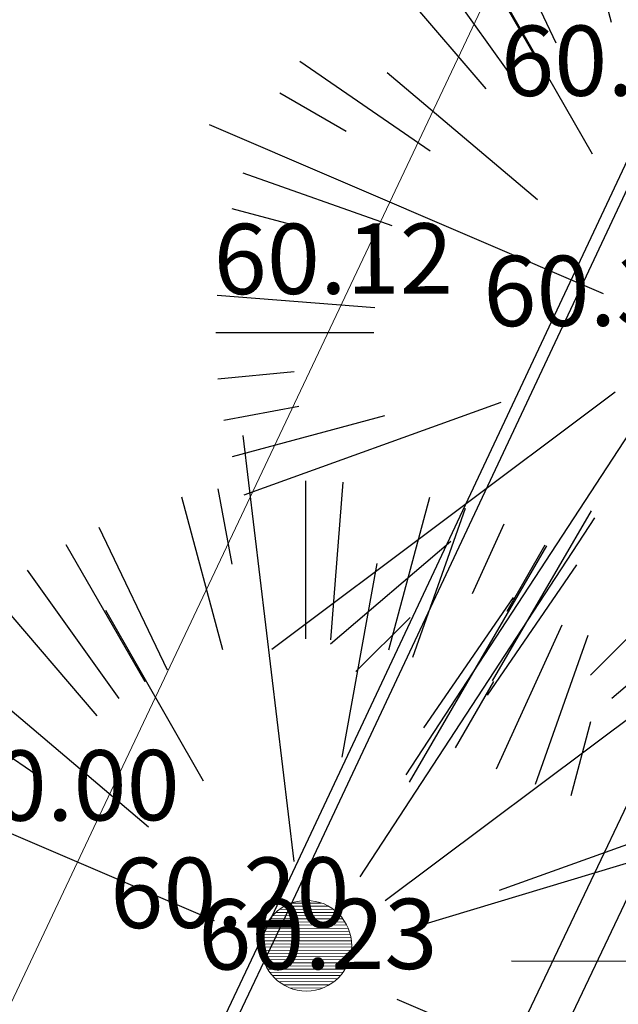
# Model space of a CAD drawing. Units: centimetres. Extents: x 113246 to 113480, y -71742 to -71576.
# Drawn here: x 113315 to 113321, y -71606 to -71596 of the extents above; entities that cross this region are included whole.
import ezdxf
from ezdxf.enums import TextEntityAlignment as Align

# ---------------------------------------------------------------- set-up
doc = ezdxf.new("R2010")
doc.units = ezdxf.units.CM
doc.header["$LTSCALE"] = 1270
doc.layers.add('ALBERI CHIOME', color=7, linetype='Continuous', true_color=0x004c13)
for name, color, linetype in [('FLORA', 3, 'Continuous'), ('PERCORSI-MURETTI', 251, 'Continuous'), ('QUOTE', 252, 'Continuous'), ('STRADA', 7, 'Continuous')]:
    doc.layers.add(name, color=color, linetype=linetype)
doc.styles.add('2', font='SIMPLEX', dxfattribs={"width": 0.8, "height": 2})
pattern_1 = [(180.165986, (113558.9623, -71578.106785), (9.05313e-05, -0.031249869), [])]

# ---------------------------------------------------------------- blocks, each defined once
blk = doc.blocks.new('TASSO')
at = {"layer": 'FLORA', "color": 108, "true_color": 0x004c13}
for p, q in [((-2.92, 24.46), (-15.57, 130.24)), ((0, 79.74), (0, 119)), ((6.2, 79.5), (9.26, 118.64)), ((-20.64, 77.03), (-30.8, 114.94)), ((-18.29, 98.31), (-21.76, 116.99)), ((20.64, 77.03), (30.8, 114.94)), ((26.57, 75.19), (39.65, 112.2)), ((13.48, 20.62), (71.79, 109.77)), ((41.41, 91.02), (49.28, 108.32)), ((-34.38, 71.95), (-51.3, 107.37)), ((-39.87, 69.06), (-59.5, 103.06)), ((25.73, 44.19), (59.87, 102.84)), ((50, 86.6), (59.5, 103.06)), ((9.06, 50.33), (17.72, 98.42)), ((45.12, 65.75), (67.34, 98.11)), ((-46.35, 64.89), (-69.17, 96.83)), ((-51.83, 60.6), (-77.34, 90.44)), ((-25.41, 44.38), (-49.69, 86.78)), ((70.71, 70.71), (84.14, 84.14)), ((19.72, 14.76), (105.01, 78.6)), ((76, 64.99), (90.44, 77.34)), ((-65.75, 45.12), (-98.11, 67.34)), ((-39.06, 33.01), (-76.37, 64.55)), ((-86.6, 50), (-103.06, 59.5)), ((-22.64, 9.7), (-120.57, 51.64)), ((-75.19, 26.57), (-112.2, 39.65)), ((23.58, 7.13), (125.56, 37.95)), ((48.12, 17.32), (94.09, 33.86)), ((-96.59, 25.88), (-114.94, 30.8)), ((-79.5, 6.2), (-118.64, 9.26)), ((-79.74, 0), (-119, 0)), ((51.14, -0.18), (100, -0.36)), ((-99.53, -9.65), (-118.44, -11.48)), ((22.64, -9.7), (120.57, -51.64)), ((-19.72, -14.76), (-105.01, -78.6)), ((-98.31, -18.29), (-116.99, -21.76)), ((-48.12, -17.32), (-111.97, -40.3)), ((-77.03, -20.64), (-114.94, -30.8)), ((-13.48, -20.62), (-71.79, -109.77)), ((-25.73, -44.19), (-50.31, -86.42)), ((-60.6, -51.83), (-90.44, -77.34)), ((-45.12, -65.75), (-67.34, -98.11)), ((-70.71, -70.71), (-84.14, -84.14)), ((-33.02, -72.59), (-49.28, -108.32)), ((-26.57, -75.19), (-39.65, -112.2)), ((-50, -86.6), (-59.5, -103.06)), ((-25.88, -96.59), (-30.8, -114.94))]:
    blk.add_line(p, q, dxfattribs=at)

msp = doc.modelspace()

# ---------------------------------------------------------------- hatches: boundary and pattern name
at = {"layer": 'ALBERI CHIOME', "lineweight": 0}
h = msp.add_hatch(dxfattribs=at)
h.set_pattern_fill('ANSI31', color=256, scale=0.25, angle=135.16599, style=0)
h.set_pattern_definition(pattern_1)
h.paths.add_polyline_path([(113317.5524, -71604.8492, 1), (113318.1906, -71605.4838, 1)])
h = msp.add_hatch(dxfattribs=at)
h.set_pattern_fill('ANSI31', color=256, scale=0.25, angle=135.16599, style=0)
h.set_pattern_definition(pattern_1)
h.paths.add_polyline_path([(113317.5524, -71604.8492, 1), (113318.1906, -71605.4838, 1)])
h = msp.add_hatch(dxfattribs=at)
h.set_pattern_fill('ANSI31', color=256, scale=0.25, angle=135.16599, style=0)
h.set_pattern_definition(pattern_1)
h.paths.add_polyline_path([(113317.5524, -71604.8492, 1), (113318.1906, -71605.4838, 1)])

# ---------------------------------------------------------------- linework, layer by layer
msp.add_circle((113317.8715, -71605.1665), 0.45, dxfattribs=at)
msp.add_circle((113317.8715, -71605.1665), 0.45, dxfattribs=at)
msp.add_circle((113317.8715, -71605.1665), 0.45, dxfattribs=at)
at = {"layer": 'PERCORSI-MURETTI'}
for p, q in [((113317.5287, -71604.8808), (113321.4123, -71596.6148)), ((113317.6372, -71604.9322), (113321.5104, -71596.6881)), ((113319.724, -71606.5679), (113324.0572, -71597.465)), ((113320.0852, -71606.7398), (113324.3487, -71597.7832)), ((113311.5159, -71617.5693), (113317.5287, -71604.8808)), ((113311.6246, -71617.6202), (113317.6372, -71604.9322))]:
    msp.add_line(p, q, dxfattribs=at)
at = {"layer": 'STRADA', "lineweight": 0}
for p in [(113319.6379, -71595.8016), (113309.7058, -71616.8209)]:
    msp.add_line(p, (113315.8418, -71603.8153), dxfattribs=at)

# ---------------------------------------------------------------- block references
at = {"layer": 'ALBERI CHIOME', "linetype": 'Continuous', "xscale": 0.04, "yscale": 0.04, "zscale": 0.04}
for p in [(113321.7298, -71599.0782), (113317.8651, -71605.3077)]:
    msp.add_blockref('TASSO', p, dxfattribs=at)

# ---------------------------------------------------------------- texts
at = {"layer": 'QUOTE', "style": '2'}
for s, p in [('60.38', (113322.1826, -71596.0211)), ('60.12', (113319.3272, -71597.9897)), ('60.38', (113322.0068, -71598.3074)), ('60.00', (113316.6121, -71603.2215)), ('60.20', (113318.299, -71604.287)), ('60.23', (113319.1733, -71604.6986))]:
    msp.add_text(s, height=0.698, rotation=0.16599, dxfattribs=at).set_placement(p, align=Align.TOP_RIGHT)

doc.saveas('drawing.dxf')
